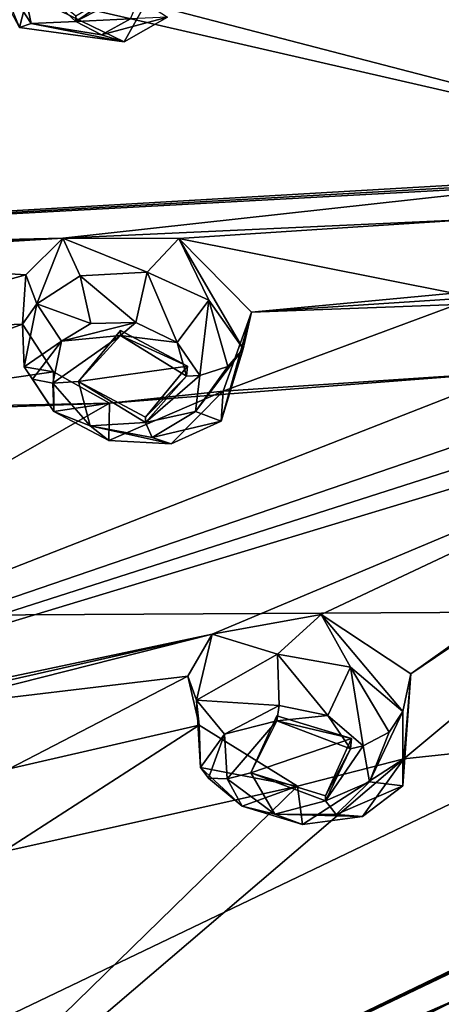
# Model space of a CAD drawing. Units: millimetres. Extents: x -206 to 157, y -149 to 1229.
# Drawn here: x -81 to -76, y 690 to 703 of the extents above; entities that cross this region are included whole.
import ezdxf

# ---------------------------------------------------------------- set-up
doc = ezdxf.new("R2010")
doc.units = ezdxf.units.MM
doc.header["$LTSCALE"] = 81.481481
for name, color, linetype in [('129', 7, 'CONTINUOUS'), ('318', 7, 'CONTINUOUS'), ('411', 7, 'CONTINUOUS'), ('421', 7, 'CONTINUOUS'), ('494', 7, 'CONTINUOUS'), ('495', 7, 'CONTINUOUS'), ('496', 7, 'CONTINUOUS'), ('497', 7, 'CONTINUOUS'), ('599', 7, 'CONTINUOUS'), ('606', 7, 'CONTINUOUS'), ('607', 7, 'CONTINUOUS'), ('608', 7, 'CONTINUOUS'), ('609', 7, 'CONTINUOUS'), ('760', 7, 'CONTINUOUS'), ('827', 7, 'CONTINUOUS'), ('828', 7, 'CONTINUOUS'), ('829', 7, 'CONTINUOUS'), ('830', 7, 'CONTINUOUS'), ('831', 7, 'CONTINUOUS'), ('832', 7, 'CONTINUOUS')]:
    doc.layers.add(name, color=color, linetype=linetype)

msp = doc.modelspace()

# ---------------------------------------------------------------- linework, layer by layer
at = {"layer": '129', "color": 7, "linetype": 'Continuous', "true_color": 0xfffff2}
for points in [[(-50.08, 717.079, 48.771), (-50.085, 699.826, 34.844), (-76.091, 712.292, 50.869), (-50.08, 717.079, 48.771)], [(-98.976, 704.02, 61.257), (-76.091, 712.292, 50.869), (-94.68, 694.694, 54.095), (-98.976, 704.02, 61.257)], [(-76.091, 712.292, 50.869), (-70.115, 694.83, 37.26), (-94.68, 694.694, 54.095), (-76.091, 712.292, 50.869)], [(-76.091, 712.292, 50.869), (-50.085, 699.826, 34.844), (-70.115, 694.83, 37.26), (-76.091, 712.292, 50.869)], [(-94.68, 694.694, 54.095), (-70.115, 694.83, 37.26), (-87.393, 686.546, 47.314), (-94.68, 694.694, 54.095)], [(-87.393, 686.546, 47.314), (-70.115, 694.83, 37.26), (-78.678, 680.367, 41.046), (-87.393, 686.546, 47.314)], [(-70.115, 694.83, 37.26), (-61.953, 677.049, 24.522), (-78.678, 680.367, 41.046), (-70.115, 694.83, 37.26)]]:
    msp.add_3dface(points, dxfattribs=at)
at = {"layer": '318', "color": 7, "linetype": 'Continuous'}
for points in [[(-79.594, 702.952, 79.117), (-71.186, 700.767, 79.228), (-69.909, 705.591, 83.128), (-79.594, 702.952, 79.117)], [(-87.123, 703.908, 77.692), (-95.696, 698.236, 69.768), (-81.175, 703.065, 78.792), (-87.123, 703.908, 77.692)], [(-81.175, 703.065, 78.792), (-95.696, 698.236, 69.768), (-92.298, 699.54, 72.289), (-81.175, 703.065, 78.792)], [(-81.175, 703.065, 78.792), (-92.298, 699.54, 72.289), (-71.186, 700.767, 79.228), (-81.175, 703.065, 78.792)], [(-79.594, 702.952, 79.117), (-81.175, 703.065, 78.792), (-71.186, 700.767, 79.228), (-79.594, 702.952, 79.117)], [(-71.186, 700.767, 79.228), (-92.298, 699.54, 72.289), (-72.673, 700.642, 78.848), (-71.186, 700.767, 79.228)], [(-72.673, 700.642, 78.848), (-92.298, 699.54, 72.289), (-74.197, 700.525, 78.447), (-72.673, 700.642, 78.848)], [(-92.298, 699.54, 72.289), (-80.704, 699.807, 76.306), (-74.197, 700.525, 78.447), (-92.298, 699.54, 72.289)], [(-74.197, 700.525, 78.447), (-80.704, 699.807, 76.306), (-75.252, 700.058, 77.844), (-74.197, 700.525, 78.447)], [(-80.704, 699.807, 76.306), (-79.154, 699.803, 76.71), (-75.252, 700.058, 77.844), (-80.704, 699.807, 76.306)], [(-75.252, 700.058, 77.844), (-79.154, 699.803, 76.71), (-75.48, 699.074, 76.987), (-75.252, 700.058, 77.844)], [(-92.298, 699.54, 72.289), (-86.502, 699.595, 74.4), (-80.704, 699.807, 76.306), (-92.298, 699.54, 72.289)], [(-86.502, 699.595, 74.4), (-84.962, 699.549, 74.853), (-80.704, 699.807, 76.306), (-86.502, 699.595, 74.4)], [(-80.704, 699.807, 76.306), (-84.962, 699.549, 74.853), (-81.202, 699.319, 75.765), (-80.704, 699.807, 76.306)], [(-79.154, 699.803, 76.71), (-78.182, 698.817, 76.138), (-75.48, 699.074, 76.987), (-79.154, 699.803, 76.71)], [(-84.962, 699.549, 74.853), (-83.996, 698.547, 74.304), (-81.202, 699.319, 75.765), (-84.962, 699.549, 74.853)], [(-81.202, 699.319, 75.765), (-83.996, 698.547, 74.304), (-81.247, 698.656, 75.196), (-81.202, 699.319, 75.765)], [(-75.48, 699.074, 76.987), (-78.182, 698.817, 76.138), (-75.458, 698.997, 76.929), (-75.48, 699.074, 76.987)], [(-75.458, 698.997, 76.929), (-78.182, 698.817, 76.138), (-75.435, 698.919, 76.869), (-75.458, 698.997, 76.929)], [(-78.182, 698.817, 76.138), (-78.562, 697.762, 75.153), (-75.435, 698.919, 76.869), (-78.182, 698.817, 76.138)], [(-75.435, 698.919, 76.869), (-78.562, 697.762, 75.153), (-74.672, 698.019, 76.285), (-75.435, 698.919, 76.869)], [(-83.996, 698.547, 74.304), (-84.372, 697.513, 73.299), (-81.247, 698.656, 75.196), (-83.996, 698.547, 74.304)], [(-81.247, 698.656, 75.196), (-84.372, 697.513, 73.299), (-80.83, 698.019, 74.772), (-81.247, 698.656, 75.196)], [(-76.051, 693.98, 72.443), (-76.143, 692.842, 71.377), (-69.343, 698.51, 77.719), (-76.051, 693.98, 72.443)], [(-76.143, 692.842, 71.377), (-67.804, 693.734, 73.855), (-69.343, 698.51, 77.719), (-76.143, 692.842, 71.377)], [(-70.393, 698.006, 77.118), (-76.051, 693.98, 72.443), (-69.343, 698.51, 77.719), (-70.393, 698.006, 77.118)], [(-80.08, 697.598, 74.616), (-89.422, 692.243, 66.714), (-74.672, 698.019, 76.285), (-80.08, 697.598, 74.616)], [(-74.672, 698.019, 76.285), (-89.422, 692.243, 66.714), (-73.395, 697.733, 76.314), (-74.672, 698.019, 76.285)], [(-89.422, 692.243, 66.714), (-78.709, 694.507, 72.257), (-70.393, 698.006, 77.118), (-89.422, 692.243, 66.714)], [(-71.875, 697.866, 76.728), (-89.422, 692.243, 66.714), (-70.393, 698.006, 77.118), (-71.875, 697.866, 76.728)], [(-80.83, 698.019, 74.772), (-84.372, 697.513, 73.299), (-80.08, 697.598, 74.616), (-80.83, 698.019, 74.772)], [(-78.562, 697.762, 75.153), (-80.08, 697.598, 74.616), (-74.672, 698.019, 76.285), (-78.562, 697.762, 75.153)], [(-78.709, 694.507, 72.257), (-77.251, 694.772, 72.867), (-70.393, 698.006, 77.118), (-78.709, 694.507, 72.257)], [(-77.251, 694.772, 72.867), (-76.051, 693.98, 72.443), (-70.393, 698.006, 77.118), (-77.251, 694.772, 72.867)], [(-73.395, 697.733, 76.314), (-89.422, 692.243, 66.714), (-71.875, 697.866, 76.728), (-73.395, 697.733, 76.314)], [(-85.879, 697.389, 72.711), (-89.422, 692.243, 66.714), (-80.08, 697.598, 74.616), (-85.879, 697.389, 72.711)], [(-84.372, 697.513, 73.299), (-85.879, 697.389, 72.711), (-80.08, 697.598, 74.616), (-84.372, 697.513, 73.299)], [(-89.422, 692.243, 66.714), (-84.066, 693.296, 69.588), (-78.709, 694.507, 72.257), (-89.422, 692.243, 66.714)], [(-84.066, 693.296, 69.588), (-82.617, 693.517, 70.245), (-78.709, 694.507, 72.257), (-84.066, 693.296, 69.588)], [(-78.709, 694.507, 72.257), (-82.617, 693.517, 70.245), (-79.034, 693.945, 71.66), (-78.709, 694.507, 72.257)], [(-82.617, 693.517, 70.245), (-81.425, 692.709, 69.844), (-79.034, 693.945, 71.66), (-82.617, 693.517, 70.245)], [(-79.034, 693.945, 71.66), (-81.425, 692.709, 69.844), (-78.884, 693.291, 71.098), (-79.034, 693.945, 71.66)], [(-76.143, 692.842, 71.377), (-84.575, 685.637, 61.667), (-67.804, 693.734, 73.855), (-76.143, 692.842, 71.377)], [(-67.804, 693.734, 73.855), (-84.575, 685.637, 61.667), (-69.001, 693.122, 73.104), (-67.804, 693.734, 73.855)], [(-81.425, 692.709, 69.844), (-81.51, 691.596, 68.76), (-78.884, 693.291, 71.098), (-81.425, 692.709, 69.844)], [(-78.884, 693.291, 71.098), (-81.51, 691.596, 68.76), (-77.569, 692.476, 70.683), (-78.884, 693.291, 71.098)], [(-69.001, 693.122, 73.104), (-84.575, 685.637, 61.667), (-70.227, 692.506, 72.321), (-69.001, 693.122, 73.104)], [(-77.569, 692.476, 70.683), (-84.575, 685.637, 61.667), (-76.143, 692.842, 71.377), (-77.569, 692.476, 70.683)], [(-84.575, 685.637, 61.667), (-75.279, 689.692, 68.579), (-70.227, 692.506, 72.321), (-84.575, 685.637, 61.667)], [(-81.51, 691.596, 68.76), (-84.575, 685.637, 61.667), (-77.569, 692.476, 70.683), (-81.51, 691.596, 68.76)], [(-81.645, 679.253, 55.266), (-70.587, 685.605, 65.456), (-65.581, 691.52, 72.164), (-81.645, 679.253, 55.266)], [(-66.766, 690.897, 71.404), (-81.645, 679.253, 55.266), (-65.581, 691.52, 72.164), (-66.766, 690.897, 71.404)], [(-67.98, 690.267, 70.611), (-81.645, 679.253, 55.266), (-66.766, 690.897, 71.404), (-67.98, 690.267, 70.611)], [(-69.222, 690.096, 70.233), (-81.645, 679.253, 55.266), (-67.98, 690.267, 70.611), (-69.222, 690.096, 70.233)], [(-73.509, 687.917, 67.22), (-81.645, 679.253, 55.266), (-69.222, 690.096, 70.233), (-73.509, 687.917, 67.22)], [(-84.575, 685.637, 61.667), (-79.927, 687.586, 65.226), (-75.279, 689.692, 68.579), (-84.575, 685.637, 61.667)], [(-79.927, 687.586, 65.226), (-78.643, 688.052, 66.07), (-75.279, 689.692, 68.579), (-79.927, 687.586, 65.226)], [(-75.279, 689.692, 68.579), (-78.643, 688.052, 66.07), (-75.416, 689.089, 67.95), (-75.279, 689.692, 68.579)]]:
    msp.add_3dface(points, dxfattribs=at)
at = {"layer": '411', "color": 141, "linetype": 'Continuous', "true_color": 0x89dfff}
for points in [[(-81.629, 703.443, 80.641), (-81.13, 702.682, 80.189), (-81.28, 703.402, 80.695), (-81.629, 703.443, 80.641)], [(-81.28, 703.402, 80.695), (-81.13, 702.682, 80.189), (-80.531, 702.709, 80.367), (-81.28, 703.402, 80.695)], [(-80.531, 702.709, 80.367), (-79.612, 703.191, 80.971), (-79.797, 703.213, 80.942), (-80.531, 702.709, 80.367)], [(-79.802, 702.742, 80.578), (-79.612, 703.191, 80.971), (-80.531, 702.709, 80.367), (-79.802, 702.742, 80.578)], [(-81.13, 702.682, 80.189), (-80.189, 702.531, 80.317), (-80.531, 702.709, 80.367), (-81.13, 702.682, 80.189)], [(-80.189, 702.531, 80.317), (-79.802, 702.742, 80.578), (-80.531, 702.709, 80.367), (-80.189, 702.531, 80.317)], [(-80.332, 698.668, 77.186), (-80.722, 698.428, 76.882), (-79.729, 698.679, 77.353), (-80.332, 698.668, 77.186)], [(-79.729, 698.679, 77.353), (-80.722, 698.428, 76.882), (-79.936, 698.505, 77.154), (-79.729, 698.679, 77.353)], [(-79.177, 698.414, 77.275), (-79.729, 698.679, 77.353), (-79.936, 698.505, 77.154), (-79.177, 698.414, 77.275)], [(-80.722, 698.428, 76.882), (-80.838, 697.868, 76.382), (-79.936, 698.505, 77.154), (-80.722, 698.428, 76.882)], [(-80.838, 697.868, 76.382), (-80.498, 697.888, 76.483), (-79.936, 698.505, 77.154), (-80.838, 697.868, 76.382)], [(-79.052, 697.962, 76.93), (-79.177, 698.414, 77.275), (-79.936, 698.505, 77.154), (-79.052, 697.962, 76.93)], [(-78.872, 697.972, 76.984), (-79.177, 698.414, 77.275), (-79.052, 697.962, 76.93), (-78.872, 697.972, 76.984)], [(-78.932, 697.488, 76.562), (-78.872, 697.972, 76.984), (-79.601, 697.343, 76.267), (-78.932, 697.488, 76.562)], [(-79.601, 697.343, 76.267), (-78.872, 697.972, 76.984), (-79.052, 697.962, 76.93), (-79.601, 697.343, 76.267)], [(-80.838, 697.868, 76.382), (-80.341, 697.296, 76.032), (-80.498, 697.888, 76.483), (-80.838, 697.868, 76.382)], [(-80.498, 697.888, 76.483), (-80.341, 697.296, 76.032), (-79.601, 697.343, 76.267), (-80.498, 697.888, 76.483)], [(-79.512, 697.142, 76.12), (-78.932, 697.488, 76.562), (-79.601, 697.343, 76.267), (-79.512, 697.142, 76.12)], [(-80.341, 697.296, 76.032), (-79.512, 697.142, 76.12), (-79.601, 697.343, 76.267), (-80.341, 697.296, 76.032)], [(-77.813, 693.556, 73.411), (-78.543, 693.173, 72.877), (-77.844, 693.35, 73.217), (-77.813, 693.556, 73.411)], [(-77.161, 693.422, 73.452), (-77.813, 693.556, 73.411), (-77.844, 693.35, 73.217), (-77.161, 693.422, 73.452)], [(-76.856, 692.975, 73.121), (-77.161, 693.422, 73.452), (-77.844, 693.35, 73.217), (-76.856, 692.975, 73.121)], [(-76.689, 693.017, 73.199), (-77.161, 693.422, 73.452), (-76.856, 692.975, 73.121), (-76.689, 693.017, 73.199)], [(-78.543, 693.173, 72.877), (-78.506, 692.573, 72.337), (-77.844, 693.35, 73.217), (-78.543, 693.173, 72.877)], [(-78.506, 692.573, 72.337), (-78.192, 692.652, 72.483), (-77.844, 693.35, 73.217), (-78.506, 692.573, 72.337)], [(-76.605, 692.535, 72.779), (-76.689, 693.017, 73.199), (-77.192, 692.277, 72.397), (-76.605, 692.535, 72.779)], [(-77.192, 692.277, 72.397), (-76.689, 693.017, 73.199), (-76.856, 692.975, 73.121), (-77.192, 692.277, 72.397)], [(-78.506, 692.573, 72.337), (-77.87, 692.102, 72.065), (-78.192, 692.652, 72.483), (-78.506, 692.573, 72.337)], [(-78.192, 692.652, 72.483), (-77.87, 692.102, 72.065), (-77.192, 692.277, 72.397), (-78.192, 692.652, 72.483)], [(-77.048, 692.098, 72.267), (-76.605, 692.535, 72.779), (-77.192, 692.277, 72.397), (-77.048, 692.098, 72.267)], [(-77.87, 692.102, 72.065), (-77.048, 692.098, 72.267), (-77.192, 692.277, 72.397), (-77.87, 692.102, 72.065)]]:
    msp.add_3dface(points, dxfattribs=at)
at = {"layer": '421', "color": 141, "linetype": 'Continuous', "true_color": 0x89dfff}
for points in [[(-81.812, 703.61, 79.043), (-81.175, 703.065, 78.792), (-81.286, 702.625, 79.564), (-81.812, 703.61, 79.043)], [(-81.286, 702.625, 79.564), (-81.175, 703.065, 78.792), (-79.885, 702.437, 79.7), (-81.286, 702.625, 79.564)], [(-81.175, 703.065, 78.792), (-79.594, 702.952, 79.117), (-79.885, 702.437, 79.7), (-81.175, 703.065, 78.792)], [(-79.885, 702.437, 79.7), (-79.594, 702.952, 79.117), (-79.305, 702.766, 80.066), (-79.885, 702.437, 79.7)]]:
    msp.add_3dface(points, dxfattribs=at)
at = {"layer": '494', "color": 141, "linetype": 'Continuous', "true_color": 0x89dfff}
for points in [[(-77.251, 694.772, 72.867), (-78.709, 694.507, 72.257), (-77.833, 694.241, 73.381), (-77.251, 694.772, 72.867)], [(-76.86, 694.067, 73.413), (-77.251, 694.772, 72.867), (-77.833, 694.241, 73.381), (-76.86, 694.067, 73.413)], [(-76.051, 693.98, 72.443), (-77.251, 694.772, 72.867), (-76.156, 693.473, 73.024), (-76.051, 693.98, 72.443)], [(-76.156, 693.473, 73.024), (-77.251, 694.772, 72.867), (-76.86, 694.067, 73.413), (-76.156, 693.473, 73.024)], [(-78.709, 694.507, 72.257), (-79.034, 693.945, 71.66), (-78.918, 693.628, 72.636), (-78.709, 694.507, 72.257)], [(-77.833, 694.241, 73.381), (-78.709, 694.507, 72.257), (-78.918, 693.628, 72.636), (-77.833, 694.241, 73.381)], [(-79.034, 693.945, 71.66), (-78.884, 693.291, 71.098), (-78.918, 693.628, 72.636), (-79.034, 693.945, 71.66)], [(-78.918, 693.628, 72.636), (-78.884, 693.291, 71.098), (-78.863, 692.726, 71.854), (-78.918, 693.628, 72.636)]]:
    msp.add_3dface(points, dxfattribs=at)
at = {"layer": '495', "color": 141, "linetype": 'Continuous', "true_color": 0x89dfff}
for points in [[(-76.143, 692.842, 71.377), (-76.051, 693.98, 72.443), (-76.156, 692.479, 72.151), (-76.143, 692.842, 71.377)], [(-76.051, 693.98, 72.443), (-76.156, 693.473, 73.024), (-76.156, 692.479, 72.151), (-76.051, 693.98, 72.443)], [(-78.884, 693.291, 71.098), (-77.569, 692.476, 70.683), (-78.863, 692.726, 71.854), (-78.884, 693.291, 71.098)], [(-77.569, 692.476, 70.683), (-76.143, 692.842, 71.377), (-77.502, 691.961, 71.44), (-77.569, 692.476, 70.683)], [(-77.502, 691.961, 71.44), (-76.143, 692.842, 71.377), (-76.698, 692.067, 71.686), (-77.502, 691.961, 71.44)], [(-76.698, 692.067, 71.686), (-76.143, 692.842, 71.377), (-76.156, 692.479, 72.151), (-76.698, 692.067, 71.686)], [(-78.863, 692.726, 71.854), (-77.569, 692.476, 70.683), (-78.309, 692.209, 71.505), (-78.863, 692.726, 71.854)], [(-78.309, 692.209, 71.505), (-77.569, 692.476, 70.683), (-77.502, 691.961, 71.44), (-78.309, 692.209, 71.505)]]:
    msp.add_3dface(points, dxfattribs=at)
at = {"layer": '496', "color": 141, "linetype": 'Continuous', "true_color": 0x89dfff}
for points in [[(-80.704, 699.807, 76.306), (-81.202, 699.319, 75.765), (-81.052, 698.929, 76.676), (-80.704, 699.807, 76.306)], [(-80.474, 699.306, 77.101), (-80.704, 699.807, 76.306), (-81.052, 698.929, 76.676), (-80.474, 699.306, 77.101)], [(-79.154, 699.803, 76.71), (-80.704, 699.807, 76.306), (-79.576, 699.352, 77.318), (-79.154, 699.803, 76.71)], [(-79.576, 699.352, 77.318), (-80.704, 699.807, 76.306), (-80.474, 699.306, 77.101), (-79.576, 699.352, 77.318)], [(-78.752, 698.979, 77.176), (-79.154, 699.803, 76.71), (-79.576, 699.352, 77.318), (-78.752, 698.979, 77.176)], [(-78.182, 698.817, 76.138), (-79.154, 699.803, 76.71), (-78.295, 698.329, 76.734), (-78.182, 698.817, 76.138)], [(-78.295, 698.329, 76.734), (-79.154, 699.803, 76.71), (-78.752, 698.979, 77.176), (-78.295, 698.329, 76.734)], [(-81.202, 699.319, 75.765), (-81.247, 698.656, 75.196), (-81.052, 698.929, 76.676), (-81.202, 699.319, 75.765)], [(-81.052, 698.929, 76.676), (-81.247, 698.656, 75.196), (-81.224, 698.087, 75.949), (-81.052, 698.929, 76.676)]]:
    msp.add_3dface(points, dxfattribs=at)
at = {"layer": '497', "color": 141, "linetype": 'Continuous', "true_color": 0x89dfff}
for points in [[(-78.562, 697.762, 75.153), (-78.182, 698.817, 76.138), (-78.59, 697.36, 75.88), (-78.562, 697.762, 75.153)], [(-78.182, 698.817, 76.138), (-78.295, 698.329, 76.734), (-78.59, 697.36, 75.88), (-78.182, 698.817, 76.138)], [(-81.247, 698.656, 75.196), (-80.83, 698.019, 74.772), (-81.224, 698.087, 75.949), (-81.247, 698.656, 75.196)], [(-81.224, 698.087, 75.949), (-80.83, 698.019, 74.772), (-80.826, 697.487, 75.536), (-81.224, 698.087, 75.949)], [(-80.83, 698.019, 74.772), (-80.08, 697.598, 74.616), (-80.826, 697.487, 75.536), (-80.83, 698.019, 74.772)], [(-80.08, 697.598, 74.616), (-78.562, 697.762, 75.153), (-80.093, 697.099, 75.365), (-80.08, 697.598, 74.616)], [(-80.093, 697.099, 75.365), (-78.562, 697.762, 75.153), (-79.255, 697.057, 75.497), (-80.093, 697.099, 75.365)], [(-79.255, 697.057, 75.497), (-78.562, 697.762, 75.153), (-78.59, 697.36, 75.88), (-79.255, 697.057, 75.497)], [(-80.826, 697.487, 75.536), (-80.08, 697.598, 74.616), (-80.093, 697.099, 75.365), (-80.826, 697.487, 75.536)]]:
    msp.add_3dface(points, dxfattribs=at)
at = {"layer": '599', "color": 141, "linetype": 'Continuous', "true_color": 0x89dfff}
for points in [[(-81.13, 702.682, 80.189), (-81.629, 703.443, 80.641), (-81.286, 702.625, 79.564), (-81.13, 702.682, 80.189)], [(-81.13, 702.682, 80.189), (-81.286, 702.625, 79.564), (-79.885, 702.437, 79.7), (-81.13, 702.682, 80.189)], [(-80.189, 702.531, 80.317), (-81.13, 702.682, 80.189), (-79.885, 702.437, 79.7), (-80.189, 702.531, 80.317)], [(-79.802, 702.742, 80.578), (-80.189, 702.531, 80.317), (-79.305, 702.766, 80.066), (-79.802, 702.742, 80.578)], [(-80.189, 702.531, 80.317), (-79.885, 702.437, 79.7), (-79.305, 702.766, 80.066), (-80.189, 702.531, 80.317)]]:
    msp.add_3dface(points, dxfattribs=at)
at = {"layer": '606', "color": 141, "linetype": 'Continuous', "true_color": 0x89dfff}
for points in [[(-77.813, 693.556, 73.411), (-77.833, 694.241, 73.381), (-78.918, 693.628, 72.636), (-77.813, 693.556, 73.411)], [(-77.813, 693.556, 73.411), (-77.161, 693.422, 73.452), (-77.833, 694.241, 73.381), (-77.813, 693.556, 73.411)], [(-77.161, 693.422, 73.452), (-76.86, 694.067, 73.413), (-77.833, 694.241, 73.381), (-77.161, 693.422, 73.452)], [(-77.161, 693.422, 73.452), (-76.689, 693.017, 73.199), (-76.86, 694.067, 73.413), (-77.161, 693.422, 73.452)], [(-76.86, 694.067, 73.413), (-76.689, 693.017, 73.199), (-76.342, 693.199, 73.235), (-76.86, 694.067, 73.413)], [(-76.156, 693.473, 73.024), (-76.86, 694.067, 73.413), (-76.342, 693.199, 73.235), (-76.156, 693.473, 73.024)], [(-78.543, 693.173, 72.877), (-77.813, 693.556, 73.411), (-78.918, 693.628, 72.636), (-78.543, 693.173, 72.877)], [(-78.543, 693.173, 72.877), (-78.918, 693.628, 72.636), (-78.863, 692.726, 71.854), (-78.543, 693.173, 72.877)], [(-78.543, 693.173, 72.877), (-78.863, 692.726, 71.854), (-78.759, 692.58, 72.129), (-78.543, 693.173, 72.877)], [(-78.506, 692.573, 72.337), (-78.543, 693.173, 72.877), (-78.759, 692.58, 72.129), (-78.506, 692.573, 72.337)]]:
    msp.add_3dface(points, dxfattribs=at)
at = {"layer": '607', "color": 141, "linetype": 'Continuous', "true_color": 0x89dfff}
for points in [[(-76.156, 693.473, 73.024), (-76.605, 692.535, 72.779), (-76.156, 692.479, 72.151), (-76.156, 693.473, 73.024)], [(-76.605, 692.535, 72.779), (-76.156, 693.473, 73.024), (-76.342, 693.199, 73.235), (-76.605, 692.535, 72.779)], [(-76.689, 693.017, 73.199), (-76.605, 692.535, 72.779), (-76.342, 693.199, 73.235), (-76.689, 693.017, 73.199)], [(-78.863, 692.726, 71.854), (-78.309, 692.209, 71.505), (-78.759, 692.58, 72.129), (-78.863, 692.726, 71.854)], [(-78.309, 692.209, 71.505), (-78.506, 692.573, 72.337), (-78.759, 692.58, 72.129), (-78.309, 692.209, 71.505)], [(-77.87, 692.102, 72.065), (-78.506, 692.573, 72.337), (-78.309, 692.209, 71.505), (-77.87, 692.102, 72.065)], [(-76.605, 692.535, 72.779), (-77.048, 692.098, 72.267), (-76.156, 692.479, 72.151), (-76.605, 692.535, 72.779)], [(-77.048, 692.098, 72.267), (-76.698, 692.067, 71.686), (-76.156, 692.479, 72.151), (-77.048, 692.098, 72.267)], [(-77.87, 692.102, 72.065), (-78.309, 692.209, 71.505), (-77.502, 691.961, 71.44), (-77.87, 692.102, 72.065)], [(-77.048, 692.098, 72.267), (-77.87, 692.102, 72.065), (-76.698, 692.067, 71.686), (-77.048, 692.098, 72.267)], [(-77.87, 692.102, 72.065), (-77.502, 691.961, 71.44), (-76.698, 692.067, 71.686), (-77.87, 692.102, 72.065)]]:
    msp.add_3dface(points, dxfattribs=at)
at = {"layer": '608', "color": 141, "linetype": 'Continuous', "true_color": 0x89dfff}
for points in [[(-79.729, 698.679, 77.353), (-79.576, 699.352, 77.318), (-80.474, 699.306, 77.101), (-79.729, 698.679, 77.353)], [(-79.729, 698.679, 77.353), (-79.177, 698.414, 77.275), (-79.576, 699.352, 77.318), (-79.729, 698.679, 77.353)], [(-79.177, 698.414, 77.275), (-78.752, 698.979, 77.176), (-79.576, 699.352, 77.318), (-79.177, 698.414, 77.275)], [(-80.332, 698.668, 77.186), (-80.474, 699.306, 77.101), (-81.052, 698.929, 76.676), (-80.332, 698.668, 77.186)], [(-80.332, 698.668, 77.186), (-79.729, 698.679, 77.353), (-80.474, 699.306, 77.101), (-80.332, 698.668, 77.186)], [(-79.177, 698.414, 77.275), (-78.872, 697.972, 76.984), (-78.752, 698.979, 77.176), (-79.177, 698.414, 77.275)], [(-78.752, 698.979, 77.176), (-78.872, 697.972, 76.984), (-78.497, 698.09, 76.972), (-78.752, 698.979, 77.176)], [(-78.295, 698.329, 76.734), (-78.752, 698.979, 77.176), (-78.497, 698.09, 76.972), (-78.295, 698.329, 76.734)], [(-80.722, 698.428, 76.882), (-81.052, 698.929, 76.676), (-81.224, 698.087, 75.949), (-80.722, 698.428, 76.882)], [(-80.722, 698.428, 76.882), (-80.332, 698.668, 77.186), (-81.052, 698.929, 76.676), (-80.722, 698.428, 76.882)], [(-80.722, 698.428, 76.882), (-81.224, 698.087, 75.949), (-81.112, 697.921, 76.209), (-80.722, 698.428, 76.882)], [(-80.838, 697.868, 76.382), (-80.722, 698.428, 76.882), (-81.112, 697.921, 76.209), (-80.838, 697.868, 76.382)]]:
    msp.add_3dface(points, dxfattribs=at)
at = {"layer": '609', "color": 141, "linetype": 'Continuous', "true_color": 0x89dfff}
for points in [[(-78.295, 698.329, 76.734), (-78.932, 697.488, 76.562), (-78.59, 697.36, 75.88), (-78.295, 698.329, 76.734)], [(-78.932, 697.488, 76.562), (-78.295, 698.329, 76.734), (-78.497, 698.09, 76.972), (-78.932, 697.488, 76.562)], [(-81.224, 698.087, 75.949), (-80.826, 697.487, 75.536), (-81.112, 697.921, 76.209), (-81.224, 698.087, 75.949)], [(-78.872, 697.972, 76.984), (-78.932, 697.488, 76.562), (-78.497, 698.09, 76.972), (-78.872, 697.972, 76.984)], [(-80.826, 697.487, 75.536), (-80.838, 697.868, 76.382), (-81.112, 697.921, 76.209), (-80.826, 697.487, 75.536)], [(-80.341, 697.296, 76.032), (-80.838, 697.868, 76.382), (-80.826, 697.487, 75.536), (-80.341, 697.296, 76.032)], [(-80.341, 697.296, 76.032), (-80.826, 697.487, 75.536), (-80.093, 697.099, 75.365), (-80.341, 697.296, 76.032)], [(-78.932, 697.488, 76.562), (-79.512, 697.142, 76.12), (-78.59, 697.36, 75.88), (-78.932, 697.488, 76.562)], [(-79.512, 697.142, 76.12), (-80.341, 697.296, 76.032), (-79.255, 697.057, 75.497), (-79.512, 697.142, 76.12)], [(-80.341, 697.296, 76.032), (-80.093, 697.099, 75.365), (-79.255, 697.057, 75.497), (-80.341, 697.296, 76.032)], [(-79.512, 697.142, 76.12), (-79.255, 697.057, 75.497), (-78.59, 697.36, 75.88), (-79.512, 697.142, 76.12)]]:
    msp.add_3dface(points, dxfattribs=at)
at = {"layer": '760', "color": 141, "linetype": 'Continuous', "true_color": 0x89dfff}
for points in [[(-81.28, 703.402, 80.695), (-80.531, 702.709, 80.367), (-80.532, 702.78, 80.278), (-81.28, 703.402, 80.695)], [(-80.531, 702.709, 80.367), (-79.797, 703.213, 80.942), (-80.532, 702.78, 80.278), (-80.531, 702.709, 80.367)]]:
    msp.add_3dface(points, dxfattribs=at)
at = {"layer": '827', "color": 141, "linetype": 'Continuous', "true_color": 0x89dfff}
for points in [[(-77.844, 693.35, 73.217), (-78.192, 692.652, 72.483), (-77.842, 693.417, 73.126), (-77.844, 693.35, 73.217)], [(-76.844, 693.112, 72.952), (-77.844, 693.35, 73.217), (-77.842, 693.417, 73.126), (-76.844, 693.112, 72.952)], [(-76.856, 692.975, 73.121), (-77.844, 693.35, 73.217), (-76.844, 693.112, 72.952), (-76.856, 692.975, 73.121)]]:
    msp.add_3dface(points, dxfattribs=at)
at = {"layer": '828', "color": 141, "linetype": 'Continuous', "true_color": 0x89dfff}
for points in [[(-78.192, 692.652, 72.483), (-76.844, 693.112, 72.952), (-77.842, 693.417, 73.126), (-78.192, 692.652, 72.483)], [(-76.844, 693.112, 72.952), (-78.192, 692.652, 72.483), (-77.194, 692.347, 72.309), (-76.844, 693.112, 72.952)]]:
    msp.add_3dface(points, dxfattribs=at)
at = {"layer": '829', "color": 141, "linetype": 'Continuous', "true_color": 0x89dfff}
for points in [[(-76.856, 692.975, 73.121), (-76.844, 693.112, 72.952), (-77.194, 692.347, 72.309), (-76.856, 692.975, 73.121)], [(-77.192, 692.277, 72.397), (-76.856, 692.975, 73.121), (-77.194, 692.347, 72.309), (-77.192, 692.277, 72.397)], [(-78.192, 692.652, 72.483), (-77.192, 692.277, 72.397), (-77.194, 692.347, 72.309), (-78.192, 692.652, 72.483)]]:
    msp.add_3dface(points, dxfattribs=at)
at = {"layer": '830', "color": 141, "linetype": 'Continuous', "true_color": 0x89dfff}
for points in [[(-79.936, 698.505, 77.154), (-80.498, 697.888, 76.483), (-79.935, 698.571, 77.063), (-79.936, 698.505, 77.154)], [(-79.039, 698.096, 76.759), (-79.936, 698.505, 77.154), (-79.935, 698.571, 77.063), (-79.039, 698.096, 76.759)], [(-79.052, 697.962, 76.93), (-79.936, 698.505, 77.154), (-79.039, 698.096, 76.759), (-79.052, 697.962, 76.93)]]:
    msp.add_3dface(points, dxfattribs=at)
at = {"layer": '831', "color": 141, "linetype": 'Continuous', "true_color": 0x89dfff}
for points in [[(-80.498, 697.888, 76.483), (-79.039, 698.096, 76.759), (-79.935, 698.571, 77.063), (-80.498, 697.888, 76.483)], [(-79.039, 698.096, 76.759), (-80.498, 697.888, 76.483), (-79.602, 697.413, 76.179), (-79.039, 698.096, 76.759)]]:
    msp.add_3dface(points, dxfattribs=at)
at = {"layer": '832', "color": 141, "linetype": 'Continuous', "true_color": 0x89dfff}
for points in [[(-79.052, 697.962, 76.93), (-79.039, 698.096, 76.759), (-79.602, 697.413, 76.179), (-79.052, 697.962, 76.93)], [(-79.601, 697.343, 76.267), (-79.052, 697.962, 76.93), (-79.602, 697.413, 76.179), (-79.601, 697.343, 76.267)], [(-80.498, 697.888, 76.483), (-79.601, 697.343, 76.267), (-79.602, 697.413, 76.179), (-80.498, 697.888, 76.483)]]:
    msp.add_3dface(points, dxfattribs=at)

doc.saveas('drawing.dxf')
